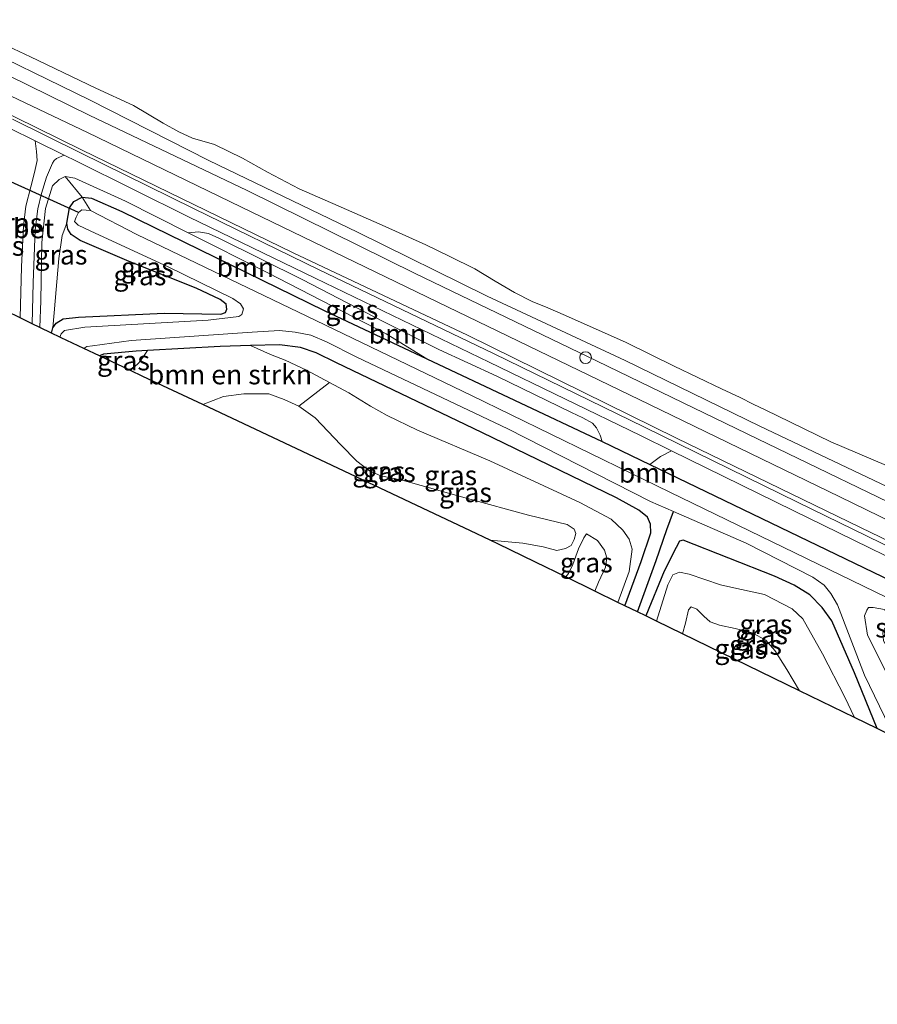
# Model space of a CAD drawing. Units: metres. Extents: x 229999 to 240002, y 581248 to 586195.
# Drawn here: x 230877 to 230987, y 585546 to 585672 of the extents above; entities that cross this region are included whole.
import ezdxf
from ezdxf.enums import TextEntityAlignment as Align

# ---------------------------------------------------------------- set-up
doc = ezdxf.new("R2010")
doc.units = ezdxf.units.M
doc.layers.get('0').update_dxf_attribs({"lineweight": 25})
for name, color, linetype, lineweight in [('B-ME-GR-BOMENSTRUIKEN-GV-B6', 93, 'Continuous', 18), ('B-ME-GR-BOOM-GV-B6', 93, 'Continuous', 18), ('B-ME-GW-INSTEEKWATERGANG-L-B1', 10, 'Continuous', 25), ('B-ME-GW-KRUINLIJN-L-B1', 93, 'Continuous', 18), ('B-ME-GW-TEENLIJN-L-B1', 93, 'Continuous', 18), ('B-ME-GW-WATERGANG-GREPPEL-L-B1', 10, 'Continuous', 25), ('B-ME-IE-GRASLAND-GV-B6', 93, 'Continuous', 18), ('B-ME-IE-INRICHTINGSELEMENT-S-B1', 253, 'Continuous', 18), ('B-ME-KG-KADASTRAAL-OPNAMEDTMGRENS-L-B1', 10, 'Continuous', 25), ('B-ME-KW-DUIKER-L-B1', 10, 'Continuous', 25), ('B-ME-OB-BEKLEDING-GV-B6', 253, 'Continuous', 18), ('B-ME-OB-WATERLIJN-L-B1', 133, 'OB-WATERLIJN', 18), ('B-ME-OG-WATER-GV-B6', 153, 'Continuous', 18), ('B-ME-VH-VERH_SOORT-BETON-OVERIG-GV-B6', 8, 'IE-TERREINAFSCHEIDING-NATUURLIJK-HOUTWAL', 18), ('B-ME-VH-VERH_SOORT-HALF_VERHARDING-GV-B6', 8, 'IE-TERREINAFSCHEIDING-NATUURLIJK-HOUTWAL', 18), ('B-ME-VH-VERH_SOORT-ONVERHARD-GV-B6', 8, 'Continuous', 18)]:
    doc.layers.add(name, color=color, linetype=linetype, lineweight=lineweight)
doc.styles.add('NLCS-ISO', font='NLCS-ISO.TTF')
doc.linetypes.add('IE-TERREINAFSCHEIDING-NATUURLIJK-HOUTWAL', pattern='A,7,-1.5,[67,NLCS.SHX,S=0.75,R=45,X=0,Y=0],-1.5,7,-1.5,[70,NLCS.SHX,S=0.75,R=0,X=0,Y=0],-1.5', length=20)
doc.linetypes.add('OB-WATERLIJN', pattern='A,10,[32,NLCS.SHX,S=2,R=0,X=0,Y=0],-12', length=22)

# ---------------------------------------------------------------- blocks, each defined once
blk = doc.blocks.new('dtb')
blk.add_circle((0, 0), 0.75)

msp = doc.modelspace()

# ---------------------------------------------------------------- linework, layer by layer
at = {"layer": 'B-ME-GR-BOMENSTRUIKEN-GV-B6'}
msp.add_polyline3d([(230909.1609, 585628.9585, 0.6271), (230911.0396, 585628.2613, 0.6546), (230913.7681, 585626.9882, 0.7646), (230916.6982, 585625.4003, 0.932), (230912.7726, 585622.3738, 3.5806), (230910.9289, 585623.2391, 3.5091), (230908.9611, 585623.9315, 3.4981), (230905.7448, 585623.939, 3.7126), (230903.1362, 585623.6036, 3.9656), (230900.5098, 585622.5738, 4.1184), (230892.8454, 585626.1822, 0.7275), (230891.2774, 585626.9205, 0.4296), (230891.7505, 585627.3351, 0.4139), (230892.3403, 585627.9167, 0.3203), (230892.8655, 585628.6119, 0.2363), (230893.4423, 585629.4694, 0.0983), (230902.7274, 585630.0174, 0.2352), (230906.6018, 585630.1046, 0.3038), (230909.1609, 585628.9585, 0.6271)], dxfattribs=at)
at = {"layer": 'B-ME-GR-BOOM-GV-B6'}
for points in [[(230898.6407, 585644.543, 1.0446), (230908.8347, 585639.4126, 0.9926), (230923.9645, 585631.623, 1.0134), (230929.1398, 585628.4213, 0.7262), (230916.0165, 585634.5967, 0.7025), (230890.1446, 585647.2691, 0.5837), (230886.283, 585648.9526, 0.4886), (230885.0933, 585649.0694, 0.4253), (230882.9068, 585651.7431, 0.8994), (230884.1541, 585651.5237, 0.9231), (230890.6404, 585648.5694, 1.0854), (230898.6407, 585644.543, 1.0446)], [(230929.1398, 585628.4213, 0.7262), (230951.5674, 585617.8612, 1.0226), (230957.6614, 585614.9215, 0.9928), (230986.2321, 585601.1394, 0.8529), (231017.8554, 585585.9134, 0.8504), (231028.7082, 585580.6417, 0.9774), (231029.0464, 585579.755, 0.855), (231029.2015, 585579.1231, 0.375), (231028.9789, 585578.6, 0.1062), (231028.6622, 585578.1032, -0.7291), (231004.2623, 585589.9705, -0.7291), (230983.4829, 585600.1086, -0.7291), (230960.2228, 585611.3605, -0.7291), (230934.8669, 585623.7467, -0.7291), (230913.8024, 585633.8676, -0.7291), (230892.0973, 585644.3107, -0.7291), (230886.1547, 585647.3885, -0.7291), (230885.0933, 585649.0694, 0.4253), (230886.283, 585648.9526, 0.4886), (230890.1446, 585647.2691, 0.5837), (230916.0165, 585634.5967, 0.7025), (230929.1398, 585628.4213, 0.7262)], [(230951.5674, 585617.8612, 1.0226), (230929.1398, 585628.4213, 0.7262), (230923.9645, 585631.623, 1.0134), (230908.8347, 585639.4126, 0.9926), (230898.6407, 585644.543, 1.0446), (230899.9711, 585644.6596, 1.0614), (230901.2553, 585644.4235, 1.0614), (230902.6331, 585643.8094, 1.0698), (230913.2004, 585638.5604, 1.0926), (230923.6386, 585633.1307, 1.0414), (230930.6804, 585629.6253, 1.0454), (230938.1112, 585626.2171, 1.1126), (230947.6443, 585621.5444, 1.1978), (230949.084, 585620.8609, 1.2122), (230950.3456, 585620.1859, 1.2122), (230950.8543, 585619.5855, 1.2014), (230951.3299, 585618.6775, 1.1942), (230951.5674, 585617.8612, 1.0226)], [(231025.6554, 585585.026, 1.1281), (231027.3904, 585582.6398, 1.0913), (231027.8529, 585581.8938, 1.0529), (231028.7082, 585580.6417, 0.9774), (231017.8554, 585585.9134, 0.8504), (230986.2321, 585601.1394, 0.8529), (230957.6614, 585614.9215, 0.9928), (230959.0118, 585615.9395, 1.0552), (230960.4272, 585616.6715, 1.0482), (230975.9962, 585609.0297, 1.0506), (230997.4058, 585598.5608, 1.1245), (231017.8169, 585588.8507, 1.106), (231025.6554, 585585.026, 1.1281)], [(230987.6605, 585596.3936, -0.7251), (230988.7668, 585594.1576, 0.1956), (230988.1472, 585594.2908, 0.1837), (230987.6796, 585593.9107, 0.1797), (230987.4575, 585593.3982, 0.2075), (230987.5549, 585592.3683, 0.2589), (230990.3367, 585587.4737, 0.4707), (230996.3471, 585576.4671, 0.6077), (230993.0553, 585578.0696, -0.7251), (230985.5045, 585593.1173, -0.7251), (230985.0934, 585595.5802, -0.7251), (230985.3837, 585596.317, -0.7251), (230985.6267, 585596.6228, -0.7251), (230986.2217, 585596.6357, -0.7251), (230987.6605, 585596.3936, -0.7251)]]:
    msp.add_polyline3d(points, dxfattribs=at)
at = {"layer": 'B-ME-GW-INSTEEKWATERGANG-L-B1'}
for points in [[(230881.1488, 585631.7095, 0.1816), (230881.3563, 585632.4008, 0.1916), (230881.7567, 585632.9841, 0.2154), (230882.6487, 585633.5343, 0.2154), (230884.6408, 585633.7541, 0.2669), (230895.5511, 585634.2418, 0.3738), (230902.8154, 585634.1465, 0.1877), (230903.4251, 585634.3303, 0.0926), (230903.5828, 585634.7504, 0.0293), (230903.513, 585635.3918, 0.0055), (230902.7521, 585636.0242, 0.0411), (230899.67, 585637.4494, 0.2471), (230891.113, 585640.8432, 0.5282), (230884.831, 585643.5299, 0.5639), (230883.6892, 585644.327, 0.5361), (230883.2454, 585644.9872, 0.4807), (230883.1118, 585645.7499, 0.4371), (230883.4833, 585647.73, 0.4055), (230884.0232, 585648.5196, 0.4134), (230885.0933, 585649.0694, 0.4253), (230886.283, 585648.9526, 0.4886), (230890.1446, 585647.2691, 0.5837), (230916.0165, 585634.5967, 0.7025), (230929.1398, 585628.4213, 0.7262), (230951.5674, 585617.8612, 1.0226), (230957.6614, 585614.9215, 0.9928), (230986.2321, 585601.1394, 0.8529), (231017.8554, 585585.9134, 0.8504)], [(230954.4491, 585596.8636, 0.6833), (230956.5397, 585602.5266, 0.5916), (230957.7987, 585606.1827, 0.4213), (230957.7549, 585607.2837, 0.3381), (230957.3615, 585608.1682, 0.2946), (230956.2414, 585609.0793, 0.2708), (230953.402, 585610.6677, 0.255), (230936.1668, 585618.9877, 0.5757), (230917.6184, 585627.9057, 0.5361), (230915.0242, 585629.2015, 0.5084), (230913.0199, 585629.8795, 0.4332), (230910.3308, 585630.1886, 0.3698), (230906.6018, 585630.1046, 0.3038), (230902.7274, 585630.0174, 0.2352), (230893.4423, 585629.4694, 0.0983), (230891.9842, 585629.3833, 0.0768), (230887.8363, 585629.0082, -0.0064), (230887.2938, 585628.796, 0.0177)], [(230986.7213, 585581.1531, 0.2834), (230983.8259, 585588.3047, 0.3371), (230980.9447, 585594.9168, 0.5431), (230979.6732, 585596.6263, 0.5925), (230978.1094, 585598.2688, 0.5564), (230976.1135, 585599.4777, 0.3065), (230973.5938, 585600.6557, 0.3302), (230961.9257, 585605.2396, 0.3738), (230961.4445, 585605.1161, 0.4094), (230961.0329, 585604.2976, 0.4451), (230959.476, 585601.2728, 0.5955), (230957.1423, 585595.5525, 0.6625)]]:
    msp.add_polyline3d(points, dxfattribs=at)
at = {"layer": 'B-ME-GW-KRUINLIJN-L-B1'}
for points in [[(230591.4335, 585809.0537, 0.7511), (230596.9229, 585805.988, 0.7616), (230602.8184, 585801.9845, 0.649), (230611.5368, 585796.0554, 0.5856), (230618.0309, 585791.2023, 0.6208), (230621.6928, 585788.5001, 0.7018), (230624.0799, 585786.88, 0.642), (230628.6223, 585784.3513, 0.73), (230638.7888, 585779.3938, 0.7722), (230654.6525, 585771.7513, 0.8567), (230666.4255, 585765.8431, 0.8884), (230682.7709, 585758.0385, 0.8602), (230700.8238, 585749.329, 0.8144), (230719.4702, 585740.4113, 0.8496), (230738.3512, 585731.2776, 0.92), (230761.2216, 585720.1351, 0.8919), (230781.088, 585710.4458, 0.9623), (230801.9366, 585700.1946, 0.9764), (230826.1554, 585688.4156, 0.9024), (230847.8632, 585678.0327, 0.8848), (230870.5336, 585667.129, 0.9623), (230885.9893, 585659.5844, 0.9741)], [(231120.0728, 585545.9199, 1.1814), (231098.4939, 585556.6946, 1.1096), (231079.124, 585566.0614, 1.0203), (231056.449, 585576.9933, 1.048), (231034.729, 585587.4795, 0.9032), (231012.7049, 585598.2297, 0.9494), (230993.2795, 585607.6244, 0.9525), (230971.4156, 585618.1831, 0.854), (230950.9496, 585628.115, 0.8293), (230927.6408, 585639.3171, 0.7554), (230906.1788, 585649.9302, 0.8016), (230885.9893, 585659.5844, 0.9741)], [(230879.6643, 585632.4328, 1.0044), (230879.8023, 585635.8488, 1.036), (230879.9131, 585643.2769, 1.033), (230880.3828, 585647.6553, 1.0122), (230881.2767, 585650.5364, 0.9617), (230882.1657, 585651.36, 0.9261), (230882.9068, 585651.7431, 0.8994), (230884.1541, 585651.5237, 0.9231), (230890.6404, 585648.5694, 1.0854), (230898.6407, 585644.543, 1.0446), (230908.8347, 585639.4126, 0.9926), (230923.9645, 585631.623, 1.0134), (230929.1398, 585628.4213, 0.7262)], [(230947.1083, 585607.261, 3.5366), (230942.1479, 585608.4305, 3.8336), (230934.3395, 585610.5616, 4.1581), (230926.017, 585612.9017, 4.5871), (230923.2769, 585613.4622, 4.7796), (230921.8236, 585614.0941, 4.7191), (230920.1936, 585615.3349, 4.5651), (230918.1498, 585617.4279, 4.0041), (230914.8574, 585620.8795, 3.6796), (230912.7726, 585622.3738, 3.5806)], [(230947.1083, 585607.261, 3.5366), (230947.9908, 585606.6314, 3.5516), (230948.2055, 585606.0844, 3.5576), (230948.008, 585605.3224, 3.6266), (230947.6149, 585604.5743, 3.6296), (230946.8987, 585604.1913, 3.7106), (230945.7713, 585603.9308, 3.9776), (230944.0179, 585604.3735, 4.0346), (230941.4266, 585604.8581, 4.1222), (230937.2347, 585605.2438, 4.1531)], [(230950.6445, 585598.7157, 2.6842), (230951.1191, 585599.8936, 2.7061), (230952.0043, 585601.8016, 2.7226), (230952.1803, 585602.9888, 2.6896), (230951.8658, 585603.9643, 2.6731), (230950.9632, 585605.1985, 2.7116), (230949.5796, 585606.043, 2.9096)], [(230961.8183, 585593.2761, 3.7355), (230962.2306, 585594.6275, 3.8721), (230962.6205, 585596.3387, 3.7346), (230962.9332, 585596.7141, 3.6741), (230963.6697, 585596.4056, 3.6356), (230964.5485, 585595.5178, 3.6301), (230965.3881, 585594.8231, 3.6851), (230966.5895, 585594.3799, 3.8776), (230968.5876, 585593.9695, 3.9326), (230970.7586, 585593.4102, 3.9161), (230972.4833, 585592.4561, 3.9051), (230973.6481, 585591.152, 3.9051), (230975.1764, 585588.699, 3.9216), (230976.7793, 585585.9929, 4.0399)]]:
    msp.add_polyline3d(points, dxfattribs=at)
at = {"layer": 'B-ME-GW-TEENLIJN-L-B1'}
for points in [[(230881.3563, 585632.4008, 0.1916), (230881.4916, 585634.2789, 0.6193), (230882.109, 585641.2249, 0.7351), (230882.5514, 585644.1792, 0.6995), (230883.1118, 585645.7499, 0.4371)], [(230916.6982, 585625.4003, 0.932), (230919.1599, 585624.0661, 1.0726), (230921.9418, 585622.3574, 1.0451), (230924.0817, 585621.1945, 1.0231), (230927.9419, 585619.3151, 0.9626), (230937.2207, 585615.3794, 0.9571), (230948.7329, 585610.0481, 0.9461), (230952.7113, 585607.9358, 0.9516), (230954.2222, 585606.5072, 0.9406), (230955.0113, 585605.3673, 0.9241), (230955.3992, 585604.0946, 0.9131), (230955.0363, 585601.2304, 0.8966), (230953.5602, 585597.2963, 0.995)], [(230949.5796, 585606.043, 2.9096), (230949.2141, 585605.5512, 2.9216), (230948.563, 585604.1222, 2.9096), (230947.8156, 585602.1123, 2.9652), (230947.253, 585600.9934, 2.9022), (230946.9037, 585600.5368, 2.8779)], [(230958.5165, 585594.8835, 0.9372), (230959.9608, 585599.5217, 0.7536), (230960.6071, 585600.8315, 0.6546), (230961.4342, 585601.1463, 0.6601), (230962.6807, 585600.9157, 0.6821), (230966.7153, 585599.5307, 0.7866), (230968.3918, 585599.1458, 0.7536), (230972.3287, 585598.3054, 0.7976), (230975.8625, 585596.4663, 0.8361), (230977.2301, 585595.1716, 0.8856), (230979.7533, 585590.732, 0.8966), (230982.5956, 585585.1784, 0.8911), (230983.8167, 585582.5671, 0.8422)]]:
    msp.add_polyline3d(points, dxfattribs=at)
at = {"layer": 'B-ME-GW-WATERGANG-GREPPEL-L-B1'}
msp.add_polyline3d([(230956.0751, 585596.072, -0.1525), (230958.478, 585602.6417, -0.1676), (230959.8382, 585606.6269, -0.4261), (230960.6821, 585608.92, -0.7281)], dxfattribs=at)
at = {"layer": 'B-ME-IE-GRASLAND-GV-B6'}
for points in [[(231005.8199, 585599.1408, 1.0287), (230981.9523, 585610.7765, 0.9825), (230957.6029, 585622.5712, 0.9548), (230931.7837, 585635.0567, 0.9794), (230905.386, 585647.8399, 0.9856), (230885.7531, 585657.3598, 0.9979), (230860.8379, 585669.2012, 1.0589)], [(230869.9097, 585669.3817, -0.1057), (230886.0464, 585661.5046, -0.1902), (230901.2941, 585653.7739, -0.1132), (230920.2932, 585644.6213, -0.1224), (230936.8755, 585636.4276, -0.0854), (230954.5218, 585628.2258, -0.2025), (230971.7326, 585619.82, -0.067), (230990.5742, 585610.8645, -0.0423)], [(230870.5336, 585667.129, 0.9623), (230885.9893, 585659.5844, 0.9741), (230906.1788, 585649.9302, 0.8016), (230927.6408, 585639.3171, 0.7554), (230950.9496, 585628.115, 0.8293), (230971.4156, 585618.1831, 0.854), (230993.2795, 585607.6244, 0.9525)], [(230993.2795, 585607.6244, 0.9525), (230971.4156, 585618.1831, 0.854), (230950.9496, 585628.115, 0.8293), (230927.6408, 585639.3171, 0.7554), (230906.1788, 585649.9302, 0.8016), (230885.9893, 585659.5844, 0.9741), (230870.5336, 585667.129, 0.9623)], [(230865.2325, 585664.8475, 0.9845), (230885.0025, 585655.1364, 0.9302), (230912.0699, 585641.9747, 0.9394), (230934.3662, 585631.4483, 0.9456), (230961.0872, 585618.2874, 0.9209), (230984.584, 585606.8521, 0.9825), (231008.5709, 585595.2882, 0.9979)], [(230997.9272, 585599.6417, 1.1245), (230976.5241, 585610.1073, 1.0506), (230956.9982, 585619.6913, 1.0475), (230937.6549, 585629.0932, 1.0044), (230915.4083, 585639.8166, 0.9428), (230899.3015, 585647.6187, 0.9459), (230884.8853, 585654.744, 0.9243), (230876.1659, 585659.0458, 1.0303)], [(230875.7806, 585657.8978, 1.0286), (230879.0592, 585656.2803, 0.9887)], [(230879.0592, 585656.2803, 0.9887), (230879.2434, 585654.9257, 1.0547), (230879.3206, 585653.7605, 1.0747), (230878.9896, 585652.2416, 1.069), (230878.5311, 585650.4062, 1.0776), (230877.8849, 585647.9311, 1.1147), (230877.5826, 585645.3986, 1.1548), (230877.3327, 585640.194, 1.2053), (230877.1787, 585633.6437, 1.1789), (230875.398, 585634.5111, 0.9873)], [(230884.3536, 585653.6682, 0.9243), (230898.7741, 585646.5408, 0.9459), (230914.8862, 585638.7361, 0.9428), (230937.1321, 585628.0131, 1.0044), (230956.4715, 585618.6131, 1.0475), (230960.4272, 585616.6715, 1.0482), (230959.0118, 585615.9395, 1.0552), (230957.6614, 585614.9215, 0.9928), (230951.5674, 585617.8612, 1.0226), (230951.3299, 585618.6775, 1.1942), (230950.8543, 585619.5855, 1.2014), (230950.3456, 585620.1859, 1.2122), (230949.084, 585620.8609, 1.2122), (230947.6443, 585621.5444, 1.1978), (230938.1112, 585626.2171, 1.1126), (230930.6804, 585629.6253, 1.0454), (230923.6386, 585633.1307, 1.0414), (230913.2004, 585638.5604, 1.0926), (230902.6331, 585643.8094, 1.0698), (230901.2553, 585644.4235, 1.0614), (230899.9711, 585644.6596, 1.0614), (230898.6407, 585644.543, 1.0446), (230890.6404, 585648.5694, 1.0854), (230884.1541, 585651.5237, 0.9231), (230882.9068, 585651.7431, 0.8994), (230882.1657, 585651.36, 0.9261), (230881.2767, 585650.5364, 0.9617), (230880.3828, 585647.6553, 1.0122), (230879.9131, 585643.2769, 1.033), (230879.8023, 585635.8488, 1.036), (230879.6643, 585632.4328, 1.0044), (230878.6988, 585632.9031, 1.1315), (230878.835, 585638.1544, 1.1756), (230879.0618, 585644.9222, 1.1191), (230879.4352, 585647.5842, 1.0722), (230879.8688, 585649.5405, 1.0922), (230880.5228, 585651.6209, 1.0751), (230881.281, 585653.4267, 1.0408), (230881.519, 585653.7729, 0.9979), (230881.8173, 585654.0452, 0.9607), (230882.7744, 585654.4473, 0.9435), (230884.3536, 585653.6682, 0.9243)], [(230885.0933, 585649.0694, 0.4253), (230884.0232, 585648.5196, 0.4134), (230883.4833, 585647.73, 0.4055), (230883.1118, 585645.7499, 0.4371), (230882.5514, 585644.1792, 0.6995), (230882.109, 585641.2249, 0.7351), (230881.4916, 585634.2789, 0.6193), (230881.3563, 585632.4008, 0.1916), (230881.1488, 585631.7095, 0.1816), (230879.6643, 585632.4328, 1.0044), (230879.8023, 585635.8488, 1.036), (230879.9131, 585643.2769, 1.033), (230880.3828, 585647.6553, 1.0122), (230881.2767, 585650.5364, 0.9617), (230882.1657, 585651.36, 0.9261), (230882.9068, 585651.7431, 0.8994), (230885.0933, 585649.0694, 0.4253)], [(230886.1547, 585647.3885, -0.7291), (230885.0254, 585647.4481, -0.7291), (230884.6292, 585647.1391, -0.7291), (230884.3036, 585646.527, -0.7291), (230884.1099, 585645.9824, -0.7291), (230884.5863, 585645.511, -0.7291), (230886.1912, 585644.7306, -0.7291), (230896.0816, 585640.1935, -0.7291), (230904.3307, 585636.1342, -0.7291), (230905.3124, 585635.4443, -0.7291), (230905.6957, 585634.8057, -0.7291), (230905.5087, 585634.0793, -0.7291), (230905.1234, 585633.845, -0.7291), (230901.1819, 585633.3661, -0.7291), (230885.4109, 585632.4515, -0.7291), (230882.8199, 585632.0514, -0.7291), (230882.3949, 585631.5964, -0.7291), (230882.2433, 585631.1763, -0.7291), (230881.1488, 585631.7095, 0.1816), (230881.3563, 585632.4008, 0.1916), (230881.7567, 585632.9841, 0.2154), (230882.6487, 585633.5343, 0.2154), (230884.6408, 585633.7541, 0.2669), (230895.5511, 585634.2418, 0.3738), (230902.8154, 585634.1465, 0.1877), (230903.4251, 585634.3303, 0.0926), (230903.5828, 585634.7504, 0.0293), (230903.513, 585635.3918, 0.0055), (230902.7521, 585636.0242, 0.0411), (230899.67, 585637.4494, 0.2471), (230891.113, 585640.8432, 0.5282), (230884.831, 585643.5299, 0.5639), (230883.6892, 585644.327, 0.5361), (230883.2454, 585644.9872, 0.4807), (230883.1118, 585645.7499, 0.4371), (230883.4833, 585647.73, 0.4055), (230884.0232, 585648.5196, 0.4134), (230885.0933, 585649.0694, 0.4253), (230886.1547, 585647.3885, -0.7291)], [(230881.3563, 585632.4008, 0.1916), (230881.4916, 585634.2789, 0.6193), (230882.109, 585641.2249, 0.7351), (230882.5514, 585644.1792, 0.6995), (230883.1118, 585645.7499, 0.4371), (230883.2454, 585644.9872, 0.4807), (230883.6892, 585644.327, 0.5361), (230884.831, 585643.5299, 0.5639), (230891.113, 585640.8432, 0.5282), (230899.67, 585637.4494, 0.2471), (230902.7521, 585636.0242, 0.0411), (230903.513, 585635.3918, 0.0055), (230903.5828, 585634.7504, 0.0293), (230903.4251, 585634.3303, 0.0926), (230902.8154, 585634.1465, 0.1877), (230895.5511, 585634.2418, 0.3738), (230884.6408, 585633.7541, 0.2669), (230882.6487, 585633.5343, 0.2154), (230881.7567, 585632.9841, 0.2154), (230881.3563, 585632.4008, 0.1916)], [(230960.6821, 585608.92, -0.7281), (230959.8382, 585606.6269, -0.4261), (230958.478, 585602.6417, -0.1676), (230956.0751, 585596.072, -0.1525), (230954.4491, 585596.8636, 0.6833), (230956.5397, 585602.5266, 0.5916), (230957.7987, 585606.1827, 0.4213), (230957.7549, 585607.2837, 0.3381), (230957.3615, 585608.1682, 0.2946), (230956.2414, 585609.0793, 0.2708), (230953.402, 585610.6677, 0.255), (230936.1668, 585618.9877, 0.5757), (230917.6184, 585627.9057, 0.5361), (230915.0242, 585629.2015, 0.5084), (230913.0199, 585629.8795, 0.4332), (230910.3308, 585630.1886, 0.3698), (230906.6018, 585630.1046, 0.3038), (230902.7274, 585630.0174, 0.2352), (230893.4423, 585629.4694, 0.0983), (230891.9842, 585629.3833, 0.0768), (230887.8363, 585629.0082, -0.0064), (230887.2938, 585628.796, 0.0177), (230885.3079, 585629.731, -0.7291), (230885.7045, 585630.0032, -0.7291), (230886.4066, 585630.0871, -0.7291), (230891.3354, 585630.7561, -0.7291), (230906.8146, 585631.8353, -0.7291), (230910.3102, 585632.0302, -0.7291), (230912.3226, 585631.8296, -0.7291), (230914.3205, 585631.4402, -0.7291), (230916.3421, 585630.584, -0.7291), (230920.2139, 585628.6368, -0.7291), (230939.5242, 585619.4783, -0.7291), (230957.7653, 585610.1976, -0.7291), (230960.6821, 585608.92, -0.7281)], [(230954.4491, 585596.8636, 0.6833), (230953.5602, 585597.2963, 0.995), (230955.0363, 585601.2304, 0.8966), (230955.3992, 585604.0946, 0.9131), (230955.0113, 585605.3673, 0.9241), (230954.2222, 585606.5072, 0.9406), (230952.7113, 585607.9358, 0.9516), (230948.7329, 585610.0481, 0.9461), (230937.2207, 585615.3794, 0.9571), (230927.9419, 585619.3151, 0.9626), (230924.0817, 585621.1945, 1.0231), (230921.9418, 585622.3574, 1.0451), (230919.1599, 585624.0661, 1.0726), (230916.6982, 585625.4003, 0.932), (230913.7681, 585626.9882, 0.7646), (230911.0396, 585628.2613, 0.6546), (230909.1609, 585628.9585, 0.6271), (230906.6018, 585630.1046, 0.3038), (230910.3308, 585630.1886, 0.3698), (230913.0199, 585629.8795, 0.4332), (230915.0242, 585629.2015, 0.5084), (230917.6184, 585627.9057, 0.5361), (230936.1668, 585618.9877, 0.5757), (230953.402, 585610.6677, 0.255), (230956.2414, 585609.0793, 0.2708), (230957.3615, 585608.1682, 0.2946), (230957.7549, 585607.2837, 0.3381), (230957.7987, 585606.1827, 0.4213), (230956.5397, 585602.5266, 0.5916), (230954.4491, 585596.8636, 0.6833)], [(230891.2774, 585626.9205, 0.4296), (230890.3733, 585627.3461, 0.3162), (230887.2938, 585628.796, 0.0177), (230887.8363, 585629.0082, -0.0064), (230891.9842, 585629.3833, 0.0768), (230893.4423, 585629.4694, 0.0983), (230892.8655, 585628.6119, 0.2363), (230892.3403, 585627.9167, 0.3203), (230891.7505, 585627.3351, 0.4139), (230891.2774, 585626.9205, 0.4296)], [(230953.5602, 585597.2963, 0.995), (230950.6445, 585598.7157, 2.6842), (230951.1191, 585599.8936, 2.7061), (230952.0043, 585601.8016, 2.7226), (230952.1803, 585602.9888, 2.6896), (230951.8658, 585603.9643, 2.6731), (230950.9632, 585605.1985, 2.7116), (230949.5796, 585606.043, 2.9096), (230949.2141, 585605.5512, 2.9216), (230948.563, 585604.1222, 2.9096), (230947.8156, 585602.1123, 2.9652), (230947.253, 585600.9934, 2.9022), (230946.9037, 585600.5368, 2.8779), (230943.0428, 585602.4163, 2.9558), (230938.2147, 585604.7667, 3.7492), (230937.2347, 585605.2438, 4.1531), (230941.4266, 585604.8581, 4.1222), (230944.0179, 585604.3735, 4.0346), (230945.7713, 585603.9308, 3.9776), (230946.8987, 585604.1913, 3.7106), (230947.6149, 585604.5743, 3.6296), (230948.008, 585605.3224, 3.6266), (230948.2055, 585606.0844, 3.5576), (230947.9908, 585606.6314, 3.5516), (230947.1083, 585607.261, 3.5366), (230942.1479, 585608.4305, 3.8336), (230934.3395, 585610.5616, 4.1581), (230926.017, 585612.9017, 4.5871), (230923.2769, 585613.4622, 4.7796), (230921.8236, 585614.0941, 4.7191), (230920.1936, 585615.3349, 4.5651), (230918.1498, 585617.4279, 4.0041), (230914.8574, 585620.8795, 3.6796), (230912.7726, 585622.3738, 3.5806), (230916.6982, 585625.4003, 0.932), (230919.1599, 585624.0661, 1.0726), (230921.9418, 585622.3574, 1.0451), (230924.0817, 585621.1945, 1.0231), (230927.9419, 585619.3151, 0.9626), (230937.2207, 585615.3794, 0.9571), (230948.7329, 585610.0481, 0.9461), (230952.7113, 585607.9358, 0.9516), (230954.2222, 585606.5072, 0.9406), (230955.0113, 585605.3673, 0.9241), (230955.3992, 585604.0946, 0.9131), (230955.0363, 585601.2304, 0.8966), (230953.5602, 585597.2963, 0.995)], [(230912.7726, 585622.3738, 3.5806), (230914.8574, 585620.8795, 3.6796), (230918.1498, 585617.4279, 4.0041), (230920.1936, 585615.3349, 4.5651), (230921.8236, 585614.0941, 4.7191), (230923.2769, 585613.4622, 4.7796), (230926.017, 585612.9017, 4.5871), (230934.3395, 585610.5616, 4.1581), (230942.1479, 585608.4305, 3.8336), (230947.1083, 585607.261, 3.5366), (230947.9908, 585606.6314, 3.5516), (230948.2055, 585606.0844, 3.5576), (230948.008, 585605.3224, 3.6266), (230947.6149, 585604.5743, 3.6296), (230946.8987, 585604.1913, 3.7106), (230945.7713, 585603.9308, 3.9776), (230944.0179, 585604.3735, 4.0346), (230941.4266, 585604.8581, 4.1222), (230937.2347, 585605.2438, 4.1531), (230934.7529, 585606.4519, 4.1026), (230918.5969, 585614.0583, 4.9504), (230913.238, 585616.5813, 3.9191), (230900.5098, 585622.5738, 4.1184), (230903.1362, 585623.6036, 3.9656), (230905.7448, 585623.939, 3.7126), (230908.9611, 585623.9315, 3.4981), (230910.9289, 585623.2391, 3.5091), (230912.7726, 585622.3738, 3.5806)], [(230988.9345, 585580.0757, -0.7251), (230986.7213, 585581.1531, 0.2834), (230983.8259, 585588.3047, 0.3371), (230980.9447, 585594.9168, 0.5431), (230979.6732, 585596.6263, 0.5925), (230978.1094, 585598.2688, 0.5564), (230976.1135, 585599.4777, 0.3065), (230973.5938, 585600.6557, 0.3302), (230961.9257, 585605.2396, 0.3738), (230961.4445, 585605.1161, 0.4094), (230961.0329, 585604.2976, 0.4451), (230959.476, 585601.2728, 0.5955), (230957.1423, 585595.5525, 0.6625), (230956.0751, 585596.072, -0.1525), (230958.478, 585602.6417, -0.1676), (230959.8382, 585606.6269, -0.4261), (230960.6821, 585608.92, -0.7281), (230969.9981, 585604.8393, -0.7251), (230978.5102, 585600.505, -0.7251), (230979.9614, 585599.4898, -0.7251), (230980.8176, 585598.4261, -0.7251), (230981.6479, 585596.9741, -0.7251), (230985.1078, 585588.0021, -0.7251), (230988.9345, 585580.0757, -0.7251)], [(230950.6445, 585598.7157, 2.6842), (230946.9037, 585600.5368, 2.8779), (230947.253, 585600.9934, 2.9022), (230947.8156, 585602.1123, 2.9652), (230948.563, 585604.1222, 2.9096), (230949.2141, 585605.5512, 2.9216), (230949.5796, 585606.043, 2.9096), (230950.9632, 585605.1985, 2.7116), (230951.8658, 585603.9643, 2.6731), (230952.1803, 585602.9888, 2.6896), (230952.0043, 585601.8016, 2.7226), (230951.1191, 585599.8936, 2.7061), (230950.6445, 585598.7157, 2.6842)], [(230986.7213, 585581.1531, 0.2834), (230983.8167, 585582.5671, 0.8422), (230982.5956, 585585.1784, 0.8911), (230979.7533, 585590.732, 0.8966), (230977.2301, 585595.1716, 0.8856), (230975.8625, 585596.4663, 0.8361), (230972.3287, 585598.3054, 0.7976), (230968.3918, 585599.1458, 0.7536), (230966.7153, 585599.5307, 0.7866), (230962.6807, 585600.9157, 0.6821), (230961.4342, 585601.1463, 0.6601), (230960.6071, 585600.8315, 0.6546), (230959.9608, 585599.5217, 0.7536), (230958.5165, 585594.8835, 0.9372), (230957.1423, 585595.5525, 0.6625), (230959.476, 585601.2728, 0.5955), (230961.0329, 585604.2976, 0.4451), (230961.4445, 585605.1161, 0.4094), (230961.9257, 585605.2396, 0.3738), (230973.5938, 585600.6557, 0.3302), (230976.1135, 585599.4777, 0.3065), (230978.1094, 585598.2688, 0.5564), (230979.6732, 585596.6263, 0.5925), (230980.9447, 585594.9168, 0.5431), (230983.8259, 585588.3047, 0.3371), (230986.7213, 585581.1531, 0.2834)], [(230983.8167, 585582.5671, 0.8422), (230976.7793, 585585.9929, 4.0399), (230975.1764, 585588.699, 3.9216), (230973.6481, 585591.152, 3.9051), (230972.4833, 585592.4561, 3.9051), (230970.7586, 585593.4102, 3.9161), (230968.5876, 585593.9695, 3.9326), (230966.5895, 585594.3799, 3.8776), (230965.3881, 585594.8231, 3.6851), (230964.5485, 585595.5178, 3.6301), (230963.6697, 585596.4056, 3.6356), (230962.9332, 585596.7141, 3.6741), (230962.6205, 585596.3387, 3.7346), (230962.2306, 585594.6275, 3.8721), (230961.8183, 585593.2761, 3.7355), (230958.5165, 585594.8835, 0.9372), (230959.9608, 585599.5217, 0.7536), (230960.6071, 585600.8315, 0.6546), (230961.4342, 585601.1463, 0.6601), (230962.6807, 585600.9157, 0.6821), (230966.7153, 585599.5307, 0.7866), (230968.3918, 585599.1458, 0.7536), (230972.3287, 585598.3054, 0.7976), (230975.8625, 585596.4663, 0.8361), (230977.2301, 585595.1716, 0.8856), (230979.7533, 585590.732, 0.8966), (230982.5956, 585585.1784, 0.8911), (230983.8167, 585582.5671, 0.8422)], [(230976.7793, 585585.9929, 4.0399), (230961.8183, 585593.2761, 3.7355), (230962.2306, 585594.6275, 3.8721), (230962.6205, 585596.3387, 3.7346), (230962.9332, 585596.7141, 3.6741), (230963.6697, 585596.4056, 3.6356), (230964.5485, 585595.5178, 3.6301), (230965.3881, 585594.8231, 3.6851), (230966.5895, 585594.3799, 3.8776), (230968.5876, 585593.9695, 3.9326), (230970.7586, 585593.4102, 3.9161), (230972.4833, 585592.4561, 3.9051), (230973.6481, 585591.152, 3.9051), (230975.1764, 585588.699, 3.9216), (230976.7793, 585585.9929, 4.0399)]]:
    msp.add_polyline3d(points, dxfattribs=at)
at = {"layer": 'B-ME-KG-KADASTRAAL-OPNAMEDTMGRENS-L-B1'}
msp.add_polyline3d([(230988.9345, 585580.0757, -0.7251), (230986.7213, 585581.1531, 0.2834), (230983.8167, 585582.5671, 0.8422), (230976.7793, 585585.9929, 4.0399), (230961.8183, 585593.2761, 3.7355), (230958.5165, 585594.8835, 0.9372), (230957.1423, 585595.5525, 0.6625), (230956.0751, 585596.072, -0.1525), (230954.4491, 585596.8636, 0.6833), (230953.5602, 585597.2963, 0.995), (230950.6445, 585598.7157, 2.6842), (230946.9037, 585600.5368, 2.8779), (230943.0428, 585602.4163, 2.9558), (230938.2147, 585604.7667, 3.7492), (230937.2347, 585605.2438, 4.1531), (230934.7529, 585606.4519, 4.1026), (230918.5969, 585614.0583, 4.9504), (230913.238, 585616.5813, 3.9191), (230900.5098, 585622.5738, 4.1184), (230892.8454, 585626.1822, 0.7275), (230891.2774, 585626.9205, 0.4296), (230890.3733, 585627.3461, 0.3162), (230887.2938, 585628.796, 0.0177), (230885.3079, 585629.731, -0.7291), (230882.4, 585631.1, -0.7291), (230882.2433, 585631.1763, -0.7291), (230881.1488, 585631.7095, 0.1816), (230879.6643, 585632.4328, 1.0044), (230878.6988, 585632.9031, 1.1315), (230877.1787, 585633.6437, 1.1789), (230875.398, 585634.5111, 0.9873)], dxfattribs=at)
at = {"layer": 'B-ME-KW-DUIKER-L-B1'}
msp.add_line((230884.6292, 585647.1391, -0.7291), (230875.9503, 585651.0223, -0.574), dxfattribs=at)
at = {"layer": 'B-ME-OB-BEKLEDING-GV-B6'}
for points in [[(230871.9183, 585670.078, -0.935), (230878.4647, 585667.0043, -0.935), (230886.8278, 585663.0207, -0.935)], [(230990.5742, 585610.8645, -0.0423), (230971.7326, 585619.82, -0.067), (230954.5218, 585628.2258, -0.2025), (230936.8755, 585636.4276, -0.0854), (230920.2932, 585644.6213, -0.1224), (230901.2941, 585653.7739, -0.1132), (230886.0464, 585661.5046, -0.1902), (230869.9097, 585669.3817, -0.1057)], [(230886.8278, 585663.0207, -0.935), (230891.6513, 585660.7792, -0.935), (230895.4416, 585658.5282, -0.935), (230897.4579, 585657.4191, -0.935), (230899.1757, 585656.6147, -0.935), (230902.0169, 585655.81, -0.935), (230905.5709, 585654.0583, -0.935), (230908.778, 585652.2909, -0.935), (230912.8441, 585650.1628, -0.935), (230917.8008, 585647.9851, -0.935), (230923.4574, 585645.5089, -0.935), (230929.0261, 585642.9877, -0.935), (230932.1104, 585641.4842, -0.935), (230935.3061, 585639.9186, -0.935), (230937.8748, 585638.3593, -0.935), (230940.3392, 585636.9118, -0.935), (230942.6143, 585635.7617, -0.935), (230944.6052, 585634.9329, -0.935), (230946.8759, 585633.9395, -0.935), (230954.6561, 585630.4964, -0.935), (230960.7628, 585627.4847, -0.935), (230966.8104, 585624.5682, -0.935), (230969.2068, 585623.4819, -0.935), (230970.8603, 585622.6088, -0.935), (230972.3929, 585621.8855, -0.935), (230975.6505, 585620.3364, -0.935), (230980.8154, 585617.8162, -0.935), (230987.9196, 585614.8022, -0.935)]]:
    msp.add_polyline3d(points, dxfattribs=at)
at = {"layer": 'B-ME-OB-WATERLIJN-L-B1'}
for points in [[(230886.8278, 585663.0207, -0.935), (230878.4647, 585667.0043, -0.935), (230871.9183, 585670.078, -0.935)], [(230987.9196, 585614.8022, -0.935), (230980.8154, 585617.8162, -0.935), (230975.6505, 585620.3364, -0.935), (230972.3929, 585621.8855, -0.935), (230970.8603, 585622.6088, -0.935), (230969.2068, 585623.4819, -0.935), (230966.8104, 585624.5682, -0.935), (230960.7628, 585627.4847, -0.935), (230954.6561, 585630.4964, -0.935), (230946.8759, 585633.9395, -0.935), (230944.6052, 585634.9329, -0.935), (230942.6143, 585635.7617, -0.935), (230940.3392, 585636.9118, -0.935), (230937.8748, 585638.3593, -0.935), (230935.3061, 585639.9186, -0.935), (230932.1104, 585641.4842, -0.935), (230929.0261, 585642.9877, -0.935), (230923.4574, 585645.5089, -0.935), (230917.8008, 585647.9851, -0.935), (230912.8441, 585650.1628, -0.935), (230908.778, 585652.2909, -0.935), (230905.5709, 585654.0583, -0.935), (230902.0169, 585655.81, -0.935), (230899.1757, 585656.6147, -0.935), (230897.4579, 585657.4191, -0.935), (230895.4416, 585658.5282, -0.935), (230891.6513, 585660.7792, -0.935), (230886.8278, 585663.0207, -0.935)]]:
    msp.add_polyline3d(points, dxfattribs=at)
at = {"layer": 'B-ME-OG-WATER-GV-B6'}
for points in [[(230987.9196, 585614.8022, -0.935), (230980.8154, 585617.8162, -0.935), (230975.6505, 585620.3364, -0.935), (230972.3929, 585621.8855, -0.935), (230970.8603, 585622.6088, -0.935), (230969.2068, 585623.4819, -0.935), (230966.8104, 585624.5682, -0.935), (230960.7628, 585627.4847, -0.935), (230954.6561, 585630.4964, -0.935), (230946.8759, 585633.9395, -0.935), (230944.6052, 585634.9329, -0.935), (230942.6143, 585635.7617, -0.935), (230940.3392, 585636.9118, -0.935), (230937.8748, 585638.3593, -0.935), (230935.3061, 585639.9186, -0.935), (230932.1104, 585641.4842, -0.935), (230929.0261, 585642.9877, -0.935), (230923.4574, 585645.5089, -0.935), (230917.8008, 585647.9851, -0.935), (230912.8441, 585650.1628, -0.935), (230908.778, 585652.2909, -0.935), (230905.5709, 585654.0583, -0.935), (230902.0169, 585655.81, -0.935), (230899.1757, 585656.6147, -0.935), (230897.4579, 585657.4191, -0.935), (230895.4416, 585658.5282, -0.935), (230891.6513, 585660.7792, -0.935), (230886.8278, 585663.0207, -0.935), (230878.4647, 585667.0043, -0.935), (230871.9183, 585670.078, -0.935)], [(230988.9345, 585580.0757, -0.7251), (230985.1078, 585588.0021, -0.7251), (230981.6479, 585596.9741, -0.7251), (230980.8176, 585598.4261, -0.7251), (230979.9614, 585599.4898, -0.7251), (230978.5102, 585600.505, -0.7251), (230969.9981, 585604.8393, -0.7251), (230960.6821, 585608.92, -0.7281), (230957.7653, 585610.1976, -0.7291), (230939.5242, 585619.4783, -0.7291), (230920.2139, 585628.6368, -0.7291), (230916.3421, 585630.584, -0.7291), (230914.3205, 585631.4402, -0.7291), (230912.3226, 585631.8296, -0.7291), (230910.3102, 585632.0302, -0.7291), (230906.8146, 585631.8353, -0.7291), (230891.3354, 585630.7561, -0.7291), (230886.4066, 585630.0871, -0.7291), (230885.7045, 585630.0032, -0.7291), (230885.3079, 585629.731, -0.7291), (230882.4, 585631.1, -0.7291), (230882.2433, 585631.1763, -0.7291), (230882.3949, 585631.5964, -0.7291), (230882.8199, 585632.0514, -0.7291), (230885.4109, 585632.4515, -0.7291), (230901.1819, 585633.3661, -0.7291), (230905.1234, 585633.845, -0.7291), (230905.5087, 585634.0793, -0.7291), (230905.6957, 585634.8057, -0.7291), (230905.3124, 585635.4443, -0.7291), (230904.3307, 585636.1342, -0.7291), (230896.0816, 585640.1935, -0.7291), (230886.1912, 585644.7306, -0.7291), (230884.5863, 585645.511, -0.7291), (230884.1099, 585645.9824, -0.7291), (230884.3036, 585646.527, -0.7291), (230884.6292, 585647.1391, -0.7291), (230885.0254, 585647.4481, -0.7291), (230886.1547, 585647.3885, -0.7291)], [(230886.1547, 585647.3885, -0.7291), (230892.0973, 585644.3107, -0.7291), (230913.8024, 585633.8676, -0.7291), (230934.8669, 585623.7467, -0.7291), (230960.2228, 585611.3605, -0.7291), (230983.4829, 585600.1086, -0.7291), (231004.2623, 585589.9705, -0.7291)], [(230987.6605, 585596.3936, -0.7251), (230986.2217, 585596.6357, -0.7251), (230985.6267, 585596.6228, -0.7251), (230985.3837, 585596.317, -0.7251), (230985.0934, 585595.5802, -0.7251), (230985.5045, 585593.1173, -0.7251), (230993.0553, 585578.0696, -0.7251)]]:
    msp.add_polyline3d(points, dxfattribs=at)
at = {"layer": 'B-ME-VH-VERH_SOORT-BETON-OVERIG-GV-B6'}
msp.add_polyline3d([(230882.7744, 585654.4473, 0.9435), (230881.8173, 585654.0452, 0.9607), (230881.519, 585653.7729, 0.9979), (230881.281, 585653.4267, 1.0408), (230880.5228, 585651.6209, 1.0751), (230879.8688, 585649.5405, 1.0922), (230879.4352, 585647.5842, 1.0722), (230879.0618, 585644.9222, 1.1191), (230878.835, 585638.1544, 1.1756), (230878.6988, 585632.9031, 1.1315), (230877.1787, 585633.6437, 1.1789), (230877.3327, 585640.194, 1.2053), (230877.5826, 585645.3986, 1.1548), (230877.8849, 585647.9311, 1.1147), (230878.5311, 585650.4062, 1.0776), (230878.9896, 585652.2416, 1.069), (230879.3206, 585653.7605, 1.0747), (230879.2434, 585654.9257, 1.0547), (230879.0592, 585656.2803, 0.9887), (230882.7744, 585654.4473, 0.9435)], dxfattribs=at)
at = {"layer": 'B-ME-VH-VERH_SOORT-HALF_VERHARDING-GV-B6'}
for points in [[(230876.1659, 585659.0458, 1.0303), (230884.8853, 585654.744, 0.9243), (230899.3015, 585647.6187, 0.9459), (230915.4083, 585639.8166, 0.9428), (230937.6549, 585629.0932, 1.0044), (230956.9982, 585619.6913, 1.0475), (230976.5241, 585610.1073, 1.0506), (230997.9272, 585599.6417, 1.1245)], [(230997.4058, 585598.5608, 1.1245), (230975.9962, 585609.0297, 1.0506), (230960.4272, 585616.6715, 1.0482), (230956.4715, 585618.6131, 1.0475), (230937.1321, 585628.0131, 1.0044), (230914.8862, 585638.7361, 0.9428), (230898.7741, 585646.5408, 0.9459), (230884.3536, 585653.6682, 0.9243), (230882.7744, 585654.4473, 0.9435), (230879.0592, 585656.2803, 0.9887), (230875.7806, 585657.8978, 1.0286)]]:
    msp.add_polyline3d(points, dxfattribs=at)
at = {"layer": 'B-ME-VH-VERH_SOORT-ONVERHARD-GV-B6'}
for points in [[(230860.8379, 585669.2012, 1.0589), (230885.7531, 585657.3598, 0.9979), (230905.386, 585647.8399, 0.9856), (230931.7837, 585635.0567, 0.9794), (230957.6029, 585622.5712, 0.9548), (230981.9523, 585610.7765, 0.9825), (231005.8199, 585599.1408, 1.0287)], [(231008.5709, 585595.2882, 0.9979), (230984.584, 585606.8521, 0.9825), (230961.0872, 585618.2874, 0.9209), (230934.3662, 585631.4483, 0.9456), (230912.0699, 585641.9747, 0.9394), (230885.0025, 585655.1364, 0.9302), (230865.2325, 585664.8475, 0.9845)]]:
    msp.add_polyline3d(points, dxfattribs=at)

# ---------------------------------------------------------------- block references
at = {"layer": 'B-ME-IE-INRICHTINGSELEMENT-S-B1', "rotation": 90}
msp.add_blockref('dtb', (230949.4458, 585628.5778, 0.8902), dxfattribs=at)

# ---------------------------------------------------------------- texts
at = {"layer": 'B-ME-GR-BOMENSTRUIKEN-GV-B6', "ltscale": 0.2, "style": 'NLCS-ISO'}
msp.add_text('bmn en strkn', height=2.5, dxfattribs=at).set_placement((230903.9855, 585626.41128), align=Align.MIDDLE_CENTER)
at = {"layer": 'B-ME-GR-BOOM-GV-B6', "ltscale": 0.2, "style": 'NLCS-ISO'}
for p in [(230905.94797, 585640.14649), (230925.39117, 585631.62077), (230957.36688, 585613.84774)]:
    msp.add_text('bmn', height=2.5, dxfattribs=at).set_placement(p, align=Align.MIDDLE_CENTER)
at = {"layer": 'B-ME-IE-GRASLAND-GV-B6', "ltscale": 0.2, "style": 'NLCS-ISO'}
for p in [(230876.6093, 585645.77075), (230874.30865, 585642.84925), (230882.3788, 585641.7263), (230893.42225, 585640.12285), (230892.46955, 585639.07535), (230919.563, 585634.6844), (230890.36805, 585628.19495), (230922.995, 585614.0511), (230924.35765, 585613.9349), (230932.20025, 585613.5261), (230934.0859, 585611.3483), (230949.542, 585602.37935), (230972.5048, 585594.49785), (230971.9318, 585593.19635), (230969.2988, 585591.3535), (230971.1666, 585591.8567)]:
    msp.add_text('gras', height=2.5, dxfattribs=at).set_placement(p, align=Align.MIDDLE_CENTER)
at = {"layer": 'B-ME-OG-WATER-GV-B6', "ltscale": 0.2, "style": 'NLCS-ISO'}
msp.add_text('sloot', height=2.5, dxfattribs=at).set_placement((230990.47001, 585594.05092), align=Align.MIDDLE_CENTER)
at = {"layer": 'B-ME-VH-VERH_SOORT-BETON-OVERIG-GV-B6', "ltscale": 0.2, "style": 'NLCS-ISO'}
msp.add_text('bet', height=2.5, dxfattribs=at).set_placement((230878.88308, 585645.08599), align=Align.MIDDLE_CENTER)

doc.saveas('drawing.dxf')
